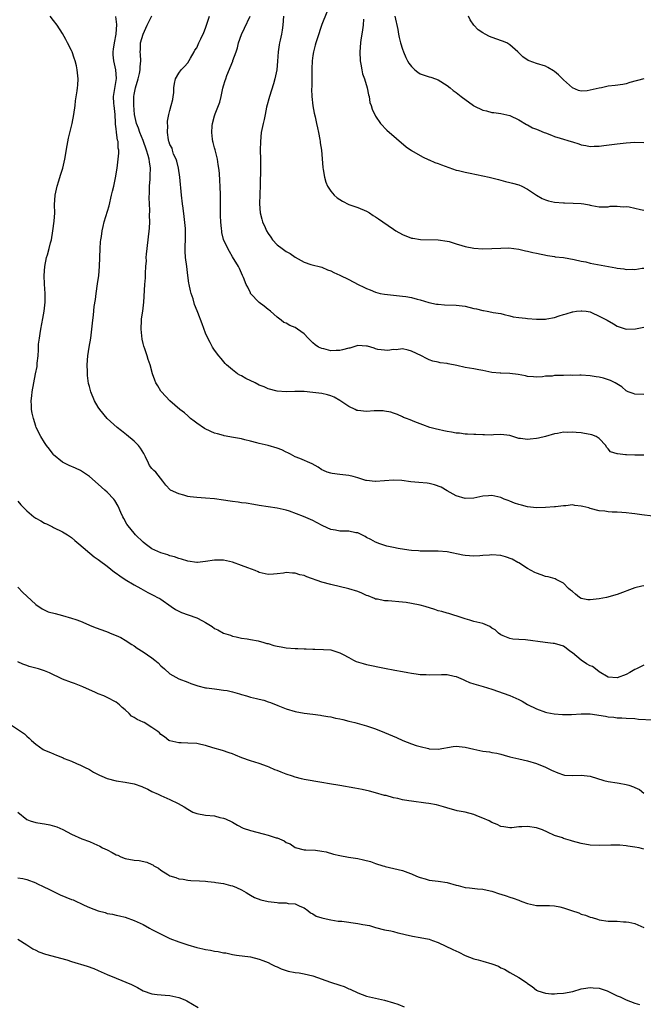
# Model space of a CAD drawing. Units: inches. Extents: x 2607000 to 2610000, y 1488000 to 1491000.
# Drawn here: x 2607119 to 2607259, y 1489780 to 1490000 of the extents above; entities that cross this region are included whole.
import ezdxf

# ---------------------------------------------------------------- set-up
doc = ezdxf.new("R2010")
doc.units = ezdxf.units.IN
doc.header["$MEASUREMENT"] = 0
doc.layers.add('LD26071488_10ft', color=2, linetype='Continuous')

msp = doc.modelspace()

# ---------------------------------------------------------------- linework, layer by layer
at = {"layer": 'LD26071488_10ft'}
for points, elevation in [([(2607259, 1489855.85), (2607257.31, 1489855), (2607257, 1489854.87), (2607255.83, 1489854.17), (2607255, 1489853.78), (2607253, 1489853), (2607251, 1489853.14), (2607249, 1489854.36), (2607248.18, 1489855), (2607247.51, 1489855.51), (2607247, 1489855.71), (2607246.16, 1489856.16), (2607244.94, 1489856.94), (2607243, 1489858.6), (2607242.44, 1489859), (2607241.64, 1489859.64), (2607241, 1489860.08), (2607240.31, 1489860.31), (2607239, 1489860.67), (2607238.71, 1489860.71), (2607236.89, 1489860.89), (2607232.51, 1489861.49), (2607231, 1489861.55), (2607229.66, 1489861.66), (2607229, 1489861.81), (2607227.56, 1489862.44), (2607227, 1489862.65), (2607226.51, 1489863), (2607225.71, 1489863.71), (2607225, 1489864.15), (2607224.52, 1489864.52), (2607223, 1489865.13), (2607221, 1489865.64), (2607220.1, 1489865.9), (2607219, 1489866.18), (2607217.21, 1489866.79), (2607216.52, 1489867), (2607215.38, 1489867.38), (2607215, 1489867.46), (2607213.84, 1489867.84), (2607213, 1489868.03), (2607212.28, 1489868.28), (2607210.07, 1489869), (2607209, 1489869.28), (2607207, 1489869.67), (2607205.86, 1489869.86), (2607205, 1489869.95), (2607201.78, 1489870.22), (2607201, 1489870.24), (2607199.43, 1489870.57), (2607199, 1489870.63), (2607198.73, 1489870.73), (2607197.34, 1489871.34), (2607197, 1489871.46), (2607195.95, 1489871.95), (2607195, 1489872.3), (2607193, 1489872.9), (2607189, 1489873.9), (2607187, 1489874.44), (2607183.6, 1489875.6), (2607183, 1489875.87), (2607182.06, 1489876.06), (2607181, 1489876.44), (2607180.42, 1489876.42), (2607179, 1489876.55), (2607178.43, 1489876.43), (2607177, 1489876.25), (2607176.17, 1489876.17), (2607175, 1489876.1), (2607174.3, 1489876.3), (2607173, 1489876.58), (2607172.73, 1489876.73), (2607172.05, 1489877), (2607170.41, 1489877.59), (2607169, 1489878.15), (2607167, 1489878.85), (2607165, 1489879.31), (2607163, 1489879.36), (2607161, 1489879.01), (2607159.16, 1489878.84), (2607159, 1489878.84), (2607157, 1489879.11), (2607155.57, 1489879.57), (2607155, 1489879.69), (2607154.06, 1489880.06), (2607153, 1489880.31), (2607152.51, 1489880.51), (2607151, 1489880.94), (2607149, 1489881.89), (2607147.44, 1489883), (2607147, 1489883.35), (2607145.32, 1489885), (2607145, 1489885.36), (2607143.64, 1489887), (2607143.39, 1489887.39), (2607142.68, 1489888.68), (2607142.48, 1489889), (2607142, 1489890), (2607141.41, 1489891.41), (2607140.7, 1489892.7), (2607140.44, 1489893), (2607139, 1489894.54), (2607138.49, 1489895), (2607137.68, 1489895.68), (2607137, 1489896.3), (2607135, 1489898.01), (2607133.24, 1489899.24), (2607133, 1489899.37), (2607131.9, 1489899.9), (2607130.49, 1489900.49), (2607129.43, 1489901), (2607129, 1489901.22), (2607127, 1489902.91), (2607126.91, 1489903), (2607126.12, 1489904.12), (2607125.39, 1489905), (2607125, 1489905.64), (2607124.12, 1489907), (2607123.12, 1489909), (2607123, 1489909.28), (2607122.47, 1489911), (2607122.19, 1489912.19), (2607122.06, 1489913), (2607122.07, 1489913.93), (2607122.01, 1489915), (2607122.11, 1489916.11), (2607122.21, 1489917), (2607122.57, 1489919), (2607122.99, 1489921.01), (2607123.32, 1489922.68), (2607123.35, 1489923), (2607123.36, 1489923.36), (2607123.52, 1489925), (2607123.61, 1489926.39), (2607123.61, 1489927), (2607123.66, 1489927.66), (2607123.82, 1489929), (2607124.01, 1489929.99), (2607124.15, 1489931), (2607124.6, 1489933.4), (2607124.86, 1489935), (2607125.08, 1489937), (2607125.09, 1489939), (2607124.97, 1489941.04), (2607124.88, 1489943), (2607125.02, 1489945), (2607125.45, 1489947), (2607125.61, 1489947.61), (2607126.02, 1489949), (2607126.32, 1489950.32), (2607126.5, 1489951), (2607126.86, 1489953), (2607127.16, 1489955.16), (2607127.27, 1489957), (2607127.23, 1489958.77), (2607127.33, 1489961), (2607127.67, 1489962.33), (2607127.79, 1489963), (2607128.14, 1489964.14), (2607128.56, 1489965.44), (2607129.03, 1489966.97), (2607129.53, 1489969), (2607130.06, 1489972.06), (2607130.3, 1489973.7), (2607131.14, 1489977), (2607131.52, 1489979), (2607131.8, 1489981), (2607131.93, 1489982.07), (2607132.3, 1489984.3), (2607132.38, 1489985), (2607132.41, 1489985.59), (2607132.52, 1489987), (2607132.34, 1489988.34), (2607132.3, 1489989), (2607132.1, 1489989.9), (2607131.81, 1489991), (2607131.63, 1489991.63), (2607131.13, 1489993), (2607131, 1489993.33), (2607130.12, 1489995), (2607129.75, 1489995.75), (2607129, 1489997.11), (2607127.8, 1489999), (2607127, 1490000.06), (2607126.22, 1490001)], 8720), ([(2607259, 1489873.56), (2607258.51, 1489873.49), (2607257, 1489873.14), (2607253, 1489871.65), (2607250.62, 1489871), (2607249, 1489870.69), (2607247, 1489870.45), (2607246.48, 1489870.48), (2607245, 1489870.77), (2607244.63, 1489871), (2607243.73, 1489871.73), (2607243, 1489872.29), (2607242.62, 1489872.62), (2607242.13, 1489873), (2607241, 1489874.17), (2607239.35, 1489875), (2607239.15, 1489875.15), (2607237.6, 1489875.6), (2607237, 1489875.69), (2607236.02, 1489876.02), (2607235, 1489876.39), (2607234.6, 1489876.6), (2607233, 1489877.47), (2607231, 1489878.71), (2607230.83, 1489878.83), (2607229.52, 1489879.52), (2607228.07, 1489880.07), (2607227, 1489880.34), (2607225, 1489880.54), (2607224.48, 1489880.48), (2607223, 1489880.4), (2607222.31, 1489880.31), (2607221, 1489880.21), (2607219, 1489880.34), (2607218.48, 1489880.48), (2607215, 1489881.19), (2607213, 1489881.37), (2607211, 1489881.34), (2607210.63, 1489881.37), (2607209, 1489881.31), (2607208.61, 1489881.39), (2607207, 1489881.47), (2607206.42, 1489881.58), (2607204.08, 1489881.92), (2607203, 1489882.17), (2607201.52, 1489882.48), (2607199.93, 1489883), (2607199, 1489883.36), (2607197.96, 1489883.96), (2607197, 1489884.43), (2607196.65, 1489884.65), (2607195, 1489885.41), (2607194.55, 1489885.45), (2607193, 1489885.79), (2607192.22, 1489885.78), (2607191, 1489885.85), (2607190.01, 1489886.01), (2607189, 1489886.21), (2607187.23, 1489887), (2607185.79, 1489887.79), (2607185, 1489888.2), (2607184.42, 1489888.42), (2607182.9, 1489889.1), (2607179.72, 1489890.28), (2607179, 1489890.51), (2607177, 1489890.98), (2607175, 1489891.25), (2607173, 1489891.55), (2607171.77, 1489891.77), (2607170.05, 1489892.05), (2607169, 1489892.18), (2607168.29, 1489892.29), (2607167, 1489892.42), (2607166.51, 1489892.51), (2607165, 1489892.72), (2607163, 1489893.03), (2607161, 1489893.2), (2607159, 1489893.32), (2607157.51, 1489893.51), (2607157, 1489893.6), (2607156.13, 1489893.87), (2607155, 1489894.18), (2607153.14, 1489895), (2607153.06, 1489895.06), (2607152.07, 1489896.07), (2607151.43, 1489897), (2607149.84, 1489899), (2607149.38, 1489899.38), (2607149, 1489899.83), (2607148.48, 1489900.48), (2607148.22, 1489901), (2607147.53, 1489902.47), (2607147.17, 1489903.17), (2607146.41, 1489904.41), (2607145.95, 1489905), (2607145, 1489905.96), (2607143.33, 1489907.33), (2607142.22, 1489908.22), (2607141.19, 1489909), (2607138.97, 1489911), (2607137.32, 1489913), (2607137, 1489913.54), (2607136.18, 1489915), (2607135.35, 1489917), (2607135, 1489918.2), (2607134.84, 1489918.84), (2607134.61, 1489920.61), (2607134.57, 1489921), (2607134.55, 1489921.45), (2607134.53, 1489923), (2607134.67, 1489925), (2607134.98, 1489926.98), (2607135.32, 1489929), (2607135.56, 1489931), (2607135.74, 1489933), (2607135.89, 1489934.11), (2607136.08, 1489936.08), (2607136.37, 1489937.63), (2607136.53, 1489939), (2607136.84, 1489941.16), (2607137.08, 1489943), (2607137.25, 1489945), (2607137.42, 1489949), (2607137.51, 1489950.49), (2607137.58, 1489951), (2607137.71, 1489951.71), (2607137.88, 1489953), (2607138.08, 1489953.92), (2607138.34, 1489955), (2607139.39, 1489958.61), (2607139.98, 1489961), (2607140.15, 1489961.85), (2607140.46, 1489963), (2607140.86, 1489964.86), (2607141.19, 1489967), (2607141.61, 1489970.39), (2607141.59, 1489971), (2607141.44, 1489971.44), (2607141.42, 1489973), (2607141.28, 1489973.28), (2607141.08, 1489975), (2607141.06, 1489975.06), (2607141, 1489975.81), (2607140.86, 1489976.86), (2607140.86, 1489977.14), (2607140.74, 1489979), (2607140.51, 1489981), (2607140.5, 1489981.5), (2607140.41, 1489983), (2607140.74, 1489985.26), (2607141, 1489986.64), (2607141.06, 1489987.06), (2607140.92, 1489989), (2607140.44, 1489991), (2607140.34, 1489992.34), (2607140.32, 1489993), (2607140.38, 1489993.61), (2607140.61, 1489995), (2607141, 1489997), (2607141.12, 1489999.12), (2607140.89, 1490000.89)], 8730), ([(2607261, 1489889.17), (2607258.56, 1489889.44), (2607257, 1489889.66), (2607256.27, 1489889.73), (2607255, 1489889.92), (2607254.04, 1489889.96), (2607253, 1489890.09), (2607251.92, 1489890.08), (2607251, 1489890.16), (2607250.27, 1489890.27), (2607249, 1489890.37), (2607247, 1489890.9), (2607246.68, 1489891), (2607245.34, 1489891.34), (2607245, 1489891.44), (2607243.56, 1489891.56), (2607243, 1489891.67), (2607241.51, 1489891.51), (2607241, 1489891.5), (2607239.25, 1489891.25), (2607239, 1489891.23), (2607237, 1489891.08), (2607235, 1489891.06), (2607233, 1489891.27), (2607231.62, 1489891.62), (2607231, 1489891.8), (2607230.1, 1489892.1), (2607229, 1489892.55), (2607228.66, 1489892.66), (2607227.77, 1489893), (2607227, 1489893.32), (2607225, 1489893.78), (2607224.26, 1489893.74), (2607223, 1489893.64), (2607221, 1489893.19), (2607219, 1489893.09), (2607217, 1489893.7), (2607215, 1489894.83), (2607213.66, 1489895.66), (2607212.21, 1489896.21), (2607211, 1489896.47), (2607210.54, 1489896.54), (2607208.68, 1489896.68), (2607206.85, 1489896.85), (2607204.88, 1489897.12), (2607203, 1489897.25), (2607201, 1489897.1), (2607199, 1489896.9), (2607198.92, 1489896.92), (2607197, 1489897.12), (2607196.85, 1489897.15), (2607195, 1489897.77), (2607193.99, 1489898.01), (2607193, 1489898.3), (2607191, 1489898.52), (2607189.26, 1489898.74), (2607189, 1489898.75), (2607188.21, 1489899), (2607187.37, 1489899.37), (2607187, 1489899.56), (2607186.13, 1489900.13), (2607184.85, 1489900.85), (2607182.06, 1489902.06), (2607181, 1489902.46), (2607179.95, 1489903), (2607179.35, 1489903.35), (2607179, 1489903.52), (2607178.02, 1489904.02), (2607177, 1489904.4), (2607175, 1489904.95), (2607173, 1489905.4), (2607172.43, 1489905.57), (2607171, 1489905.92), (2607169.74, 1489906.26), (2607169, 1489906.45), (2607167.24, 1489906.76), (2607165.17, 1489907.17), (2607165, 1489907.18), (2607163.62, 1489907.62), (2607163, 1489907.76), (2607162.14, 1489908.14), (2607160.78, 1489908.78), (2607159, 1489910), (2607158.4, 1489910.4), (2607157.63, 1489911), (2607157, 1489911.61), (2607156.25, 1489912.25), (2607155.25, 1489913), (2607153, 1489914.93), (2607151.11, 1489917), (2607151, 1489917.15), (2607150.29, 1489918.29), (2607149.86, 1489919), (2607149.61, 1489919.61), (2607149.1, 1489921), (2607148.59, 1489923), (2607148.18, 1489924.18), (2607147.95, 1489925), (2607147.37, 1489926.63), (2607147.16, 1489927.16), (2607147, 1489927.78), (2607146.77, 1489928.77), (2607146.56, 1489931), (2607146.66, 1489933), (2607146.69, 1489933.31), (2607146.94, 1489935), (2607147.21, 1489937), (2607147.42, 1489941), (2607147.55, 1489942.45), (2607147.56, 1489943), (2607147.54, 1489943.54), (2607147.63, 1489945), (2607147.74, 1489946.26), (2607147.73, 1489947), (2607147.78, 1489947.78), (2607148.18, 1489951), (2607148.44, 1489953.56), (2607148.49, 1489955), (2607148.44, 1489956.44), (2607148.5, 1489957.5), (2607148.41, 1489959), (2607148.37, 1489960.37), (2607148.45, 1489961.55), (2607148.48, 1489963), (2607148.57, 1489964.57), (2607148.63, 1489965.37), (2607148.65, 1489967), (2607148.42, 1489968.42), (2607148.37, 1489969), (2607148.13, 1489969.87), (2607147.77, 1489971), (2607147, 1489973.22), (2607146.31, 1489975), (2607145.96, 1489975.97), (2607145.55, 1489977), (2607145.09, 1489979), (2607144.91, 1489981.09), (2607144.93, 1489983), (2607145, 1489983.51), (2607145.29, 1489985), (2607145.89, 1489987), (2607146.2, 1489988.2), (2607146.38, 1489989), (2607146.37, 1489989.63), (2607146.53, 1489991), (2607146.45, 1489992.45), (2607146.38, 1489993), (2607146.43, 1489993.57), (2607146.46, 1489995), (2607147.03, 1489997), (2607147.93, 1489999), (2607149, 1490001.08)], 8740), ([(2607259, 1489902.79), (2607257, 1489902.81), (2607255.09, 1489902.91), (2607254.89, 1489902.89), (2607253.09, 1489903.09), (2607253, 1489903.13), (2607251.56, 1489903.56), (2607251, 1489904.26), (2607250.6, 1489904.6), (2607250.45, 1489905), (2607249, 1489906.52), (2607248.32, 1489907), (2607247.36, 1489907.36), (2607247, 1489907.46), (2607245.68, 1489907.68), (2607245, 1489907.78), (2607243.85, 1489907.85), (2607243, 1489907.93), (2607241.9, 1489907.9), (2607241, 1489907.93), (2607239.69, 1489907.69), (2607239, 1489907.61), (2607237.02, 1489907.02), (2607235.4, 1489906.6), (2607235, 1489906.53), (2607233.58, 1489906.42), (2607233, 1489906.31), (2607231.43, 1489906.57), (2607231, 1489906.54), (2607229, 1489907.19), (2607227, 1489907.42), (2607225.37, 1489907.37), (2607225, 1489907.32), (2607223.38, 1489907.38), (2607223, 1489907.35), (2607221.44, 1489907.44), (2607221, 1489907.41), (2607219.54, 1489907.54), (2607219, 1489907.5), (2607217.73, 1489907.73), (2607217, 1489907.74), (2607215.98, 1489907.98), (2607215, 1489908.12), (2607214.27, 1489908.27), (2607213, 1489908.56), (2607212.63, 1489908.63), (2607211.1, 1489909), (2607209.56, 1489909.56), (2607207.75, 1489910.25), (2607206.7, 1489910.7), (2607205.89, 1489911), (2607205.27, 1489911.27), (2607205, 1489911.37), (2607203.91, 1489911.91), (2607203, 1489912.18), (2607202.41, 1489912.41), (2607201, 1489912.67), (2607200.71, 1489912.71), (2607198.71, 1489912.71), (2607197, 1489912.58), (2607195, 1489912.77), (2607194.82, 1489912.82), (2607194.4, 1489913), (2607193, 1489913.67), (2607191, 1489915.04), (2607189.75, 1489915.75), (2607189, 1489916.08), (2607188.27, 1489916.27), (2607187, 1489916.57), (2607185, 1489916.86), (2607183, 1489917.05), (2607181.06, 1489917.07), (2607180.92, 1489917.08), (2607179, 1489917.01), (2607177, 1489917.13), (2607175, 1489917.65), (2607174.11, 1489918.11), (2607173, 1489918.49), (2607172.07, 1489919), (2607169.96, 1489919.96), (2607169, 1489920.54), (2607168.68, 1489920.68), (2607168.15, 1489921), (2607167, 1489921.87), (2607165.69, 1489923), (2607165.35, 1489923.35), (2607164.46, 1489924.46), (2607163.98, 1489925), (2607163, 1489926.29), (2607162.53, 1489927), (2607161.99, 1489927.99), (2607161.49, 1489929), (2607161, 1489930.13), (2607160.2, 1489932.2), (2607159.28, 1489934.72), (2607159.1, 1489935.1), (2607158.54, 1489936.54), (2607158.21, 1489937.79), (2607157.79, 1489939), (2607157.6, 1489939.6), (2607157.31, 1489941), (2607157.26, 1489941.26), (2607157.02, 1489943), (2607156.79, 1489945), (2607156.52, 1489947), (2607156.44, 1489948.44), (2607156.4, 1489949), (2607156.43, 1489949.57), (2607156.49, 1489951), (2607156.47, 1489952.47), (2607156.5, 1489953), (2607156.47, 1489953.53), (2607156.21, 1489956.21), (2607155.96, 1489958.04), (2607155.85, 1489959), (2607155.59, 1489961), (2607155.22, 1489965), (2607154.91, 1489967), (2607154.58, 1489968.58), (2607154.41, 1489969), (2607153.84, 1489970.16), (2607153.58, 1489971), (2607153.48, 1489971.48), (2607153, 1489972.3), (2607152.85, 1489972.85), (2607152.77, 1489973), (2607152.67, 1489973.33), (2607152.45, 1489975), (2607152.53, 1489976.53), (2607152.45, 1489977), (2607152.49, 1489977.51), (2607152.76, 1489979), (2607153, 1489979.93), (2607153.32, 1489981), (2607153.64, 1489982.36), (2607153.74, 1489983), (2607153.85, 1489983.85), (2607153.92, 1489985), (2607154.04, 1489985.96), (2607154.29, 1489987), (2607155, 1489988.26), (2607155.54, 1489989), (2607156.28, 1489989.72), (2607157, 1489990.57), (2607157.62, 1489991.62), (2607158.41, 1489993), (2607158.61, 1489993.39), (2607159, 1489993.9), (2607159.34, 1489994.66), (2607159.51, 1489995), (2607159.93, 1489995.93), (2607160.63, 1489997.37), (2607161, 1489998.35), (2607161.84, 1490001)], 8750), ([(2607259, 1489916.38), (2607257, 1489916.49), (2607256.63, 1489916.63), (2607255.48, 1489917), (2607255, 1489917.22), (2607254.07, 1489918.07), (2607252.58, 1489919), (2607251.53, 1489919.53), (2607250, 1489920), (2607249, 1489920.27), (2607248.34, 1489920.34), (2607247, 1489920.58), (2607245, 1489920.67), (2607244.71, 1489920.71), (2607243, 1489920.64), (2607242.69, 1489920.69), (2607241, 1489920.63), (2607239, 1489920.6), (2607238.5, 1489920.5), (2607237, 1489920.45), (2607236.32, 1489920.32), (2607235, 1489920.25), (2607234.34, 1489920.34), (2607233, 1489920.41), (2607232.56, 1489920.56), (2607230.85, 1489920.85), (2607229, 1489921.09), (2607227, 1489921.13), (2607226.85, 1489921.15), (2607225, 1489921.3), (2607223, 1489921.77), (2607222.09, 1489921.91), (2607221, 1489922.13), (2607219, 1489922.44), (2607217.14, 1489922.86), (2607215.21, 1489923.21), (2607215, 1489923.29), (2607213.45, 1489923.45), (2607213, 1489923.59), (2607211.82, 1489923.82), (2607211, 1489924.13), (2607210.4, 1489924.4), (2607209.25, 1489925), (2607207, 1489926.06), (2607206.31, 1489926.31), (2607205, 1489926.59), (2607203.6, 1489926.4), (2607203, 1489926.46), (2607201.76, 1489926.24), (2607201, 1489926.29), (2607199.52, 1489926.48), (2607199, 1489926.61), (2607198.71, 1489926.71), (2607197.17, 1489927.17), (2607197, 1489927.2), (2607195, 1489927.31), (2607193.22, 1489926.78), (2607193, 1489926.75), (2607191.63, 1489926.37), (2607191, 1489926.24), (2607190.19, 1489926.19), (2607189, 1489926.18), (2607187.43, 1489926.57), (2607187, 1489926.64), (2607186.25, 1489927), (2607185.52, 1489927.52), (2607185, 1489927.97), (2607184.47, 1489928.47), (2607183.95, 1489929), (2607183, 1489929.94), (2607181.55, 1489931), (2607181, 1489931.33), (2607179.81, 1489931.81), (2607179, 1489932.34), (2607178.49, 1489932.49), (2607177.9, 1489933), (2607177, 1489933.65), (2607175.51, 1489935), (2607175.21, 1489935.21), (2607175, 1489935.42), (2607174.1, 1489936.1), (2607173, 1489936.95), (2607171.06, 1489939), (2607171, 1489939.1), (2607170.41, 1489940.41), (2607170.09, 1489941), (2607169.44, 1489942.56), (2607169.27, 1489943), (2607168.55, 1489944.55), (2607168.31, 1489945), (2607167, 1489947.16), (2607166.33, 1489948.33), (2607165.65, 1489949.65), (2607165.03, 1489951.03), (2607164.65, 1489952.65), (2607164.59, 1489953), (2607164.55, 1489953.45), (2607164.38, 1489955), (2607164.31, 1489956.31), (2607164.29, 1489957.71), (2607164.29, 1489959), (2607164.32, 1489960.32), (2607164.32, 1489961), (2607164.28, 1489963), (2607164.18, 1489964.18), (2607164.09, 1489965.91), (2607163.95, 1489967), (2607163.81, 1489967.81), (2607163.65, 1489969), (2607163.18, 1489970.82), (2607163.12, 1489971.12), (2607163, 1489971.52), (2607162.71, 1489972.71), (2607162.62, 1489973), (2607162.53, 1489973.47), (2607162.35, 1489975), (2607162.48, 1489976.48), (2607162.51, 1489977), (2607163, 1489978.71), (2607163.16, 1489979.16), (2607163.91, 1489981), (2607164.2, 1489981.8), (2607164.49, 1489983), (2607164.87, 1489984.87), (2607165, 1489985.42), (2607165.38, 1489986.62), (2607165.48, 1489987), (2607165.76, 1489987.76), (2607167.05, 1489990.95), (2607167.09, 1489991.09), (2607167.79, 1489993), (2607168.09, 1489993.91), (2607168.37, 1489995), (2607169, 1489996.9), (2607169.7, 1489998.3), (2607170.99, 1490001)], 8760), ([(2607178.44, 1490001), (2607178.26, 1489999), (2607178.11, 1489997.89), (2607177.97, 1489997), (2607177.63, 1489995.63), (2607177.5, 1489995), (2607177.45, 1489994.55), (2607177.21, 1489993), (2607177.1, 1489990.9), (2607176.9, 1489989), (2607176.49, 1489987), (2607176.17, 1489985.83), (2607175.26, 1489983), (2607174.64, 1489980.64), (2607174.31, 1489979), (2607174.1, 1489977.9), (2607173.85, 1489977), (2607173.45, 1489975), (2607173.23, 1489973), (2607173.19, 1489971), (2607173.24, 1489969), (2607173.25, 1489967), (2607173.19, 1489963.19), (2607173.06, 1489959), (2607173.18, 1489957), (2607173.58, 1489955.58), (2607173.72, 1489955), (2607174.29, 1489953.71), (2607174.63, 1489953), (2607175, 1489952.36), (2607175.57, 1489951.57), (2607175.95, 1489951), (2607177, 1489949.89), (2607178.12, 1489949), (2607179, 1489948.37), (2607179.88, 1489947.88), (2607181, 1489947.06), (2607183, 1489945.98), (2607184.52, 1489945.48), (2607187, 1489944.84), (2607188.28, 1489944.28), (2607189, 1489944.02), (2607189.66, 1489943.66), (2607191, 1489943.08), (2607193, 1489942.13), (2607195.1, 1489941), (2607196.36, 1489940.36), (2607197, 1489940.06), (2607197.78, 1489939.78), (2607199, 1489939.26), (2607200.04, 1489939), (2607201, 1489938.79), (2607205, 1489938.41), (2607205.73, 1489938.27), (2607207, 1489938.07), (2607208.31, 1489937.69), (2607209, 1489937.52), (2607210.94, 1489936.95), (2607212.61, 1489936.61), (2607213, 1489936.58), (2607214.44, 1489936.44), (2607217, 1489936.34), (2607219, 1489936.11), (2607221, 1489935.63), (2607221.53, 1489935.53), (2607223, 1489935.14), (2607223.14, 1489935.14), (2607223.97, 1489935), (2607225, 1489934.8), (2607225.27, 1489934.73), (2607227, 1489934.47), (2607227.74, 1489934.26), (2607229, 1489933.98), (2607229.77, 1489933.77), (2607231, 1489933.58), (2607232.52, 1489933.48), (2607233, 1489933.39), (2607235, 1489933.24), (2607236.78, 1489933.22), (2607237, 1489933.24), (2607237.33, 1489933.33), (2607239, 1489933.62), (2607240.06, 1489933.94), (2607241, 1489934.24), (2607241.61, 1489934.39), (2607243, 1489934.86), (2607243.14, 1489934.86), (2607243.9, 1489935), (2607245, 1489935.13), (2607245.13, 1489935.13), (2607246.11, 1489935), (2607247, 1489934.84), (2607247.3, 1489934.7), (2607249, 1489933.93), (2607250.77, 1489933), (2607252.17, 1489932.17), (2607253, 1489931.69), (2607253.48, 1489931.48), (2607255, 1489931), (2607257.1, 1489931.1), (2607259, 1489931.47)], 8770), ([(2607188.11, 1490001.89), (2607187, 1489999.16), (2607185.91, 1489995.91), (2607185.63, 1489995), (2607185.52, 1489994.48), (2607185.13, 1489993), (2607185, 1489992.22), (2607184.84, 1489991), (2607184.76, 1489989.24), (2607184.71, 1489985.29), (2607184.68, 1489984.68), (2607184.71, 1489983), (2607184.95, 1489980.95), (2607185.29, 1489979.28), (2607185.48, 1489978.52), (2607185.81, 1489977), (2607186, 1489976), (2607186.25, 1489975), (2607186.57, 1489973.43), (2607186.63, 1489973), (2607186.64, 1489972.64), (2607186.88, 1489971), (2607187.18, 1489967.18), (2607187.28, 1489966.72), (2607187.58, 1489965), (2607187.89, 1489963.89), (2607188.26, 1489963), (2607189, 1489961.87), (2607189.71, 1489961), (2607190.4, 1489960.4), (2607191, 1489959.96), (2607191.6, 1489959.6), (2607193, 1489958.9), (2607195, 1489958.23), (2607197, 1489957.4), (2607197.67, 1489957), (2607198.45, 1489956.45), (2607199, 1489956.13), (2607199.64, 1489955.64), (2607200.62, 1489955), (2607203, 1489953.35), (2607203.55, 1489953), (2607205, 1489952.15), (2607207, 1489951.38), (2607207.31, 1489951.31), (2607209.07, 1489951.07), (2607213, 1489950.97), (2607215, 1489950.68), (2607215.42, 1489950.58), (2607217, 1489950.08), (2607218.3, 1489949.7), (2607219, 1489949.46), (2607221, 1489949.09), (2607223, 1489948.99), (2607224.97, 1489949.03), (2607227, 1489949.13), (2607228.83, 1489949.16), (2607231, 1489948.91), (2607232.52, 1489948.52), (2607233, 1489948.47), (2607234.16, 1489948.16), (2607235, 1489948.01), (2607237.47, 1489947.47), (2607239, 1489947.22), (2607239.18, 1489947.18), (2607241.01, 1489946.99), (2607243.41, 1489946.59), (2607245, 1489946.19), (2607245.98, 1489946.02), (2607247, 1489945.75), (2607252.72, 1489944.72), (2607253, 1489944.63), (2607254.48, 1489944.48), (2607255, 1489944.36), (2607256.38, 1489944.38), (2607257, 1489944.34), (2607258.61, 1489944.61), (2607259, 1489944.66)], 8780), ([(2607203.33, 1490001), (2607203.96, 1489998.04), (2607204.15, 1489997), (2607204.26, 1489996.26), (2607204.57, 1489995), (2607205, 1489993.61), (2607205.22, 1489993), (2607205.74, 1489991.74), (2607206.16, 1489991), (2607206.45, 1489990.45), (2607207, 1489989.75), (2607207.77, 1489989), (2607208.45, 1489988.45), (2607209, 1489988.13), (2607211, 1489987.45), (2607211.35, 1489987.35), (2607212.4, 1489987), (2607213, 1489986.78), (2607215, 1489985.51), (2607215.65, 1489985), (2607216.38, 1489984.38), (2607217, 1489983.93), (2607218.16, 1489983), (2607220.89, 1489981), (2607221, 1489980.93), (2607223, 1489980), (2607223.81, 1489979.81), (2607225, 1489979.46), (2607225.43, 1489979.43), (2607227, 1489979.21), (2607229, 1489978.77), (2607231, 1489977.83), (2607232.78, 1489976.78), (2607233, 1489976.67), (2607234.06, 1489976.05), (2607235, 1489975.7), (2607235.47, 1489975.47), (2607236.73, 1489975), (2607237, 1489974.88), (2607238.36, 1489974.36), (2607239, 1489974.12), (2607240.29, 1489973.71), (2607242.7, 1489973), (2607243, 1489972.88), (2607244.44, 1489972.44), (2607245, 1489972.2), (2607246.05, 1489972.05), (2607247, 1489971.86), (2607247.89, 1489971.89), (2607249, 1489971.95), (2607250.06, 1489972.06), (2607253, 1489972.47), (2607255, 1489972.7), (2607257, 1489972.79), (2607259, 1489972.71)], 8800), ([(2607259, 1489986.97), (2607255.86, 1489986.14), (2607255, 1489985.86), (2607254.27, 1489985.73), (2607252.54, 1489985.46), (2607251, 1489985.34), (2607249.51, 1489985), (2607249, 1489984.91), (2607247, 1489984.41), (2607246.3, 1489984.3), (2607245, 1489984.24), (2607244.37, 1489984.37), (2607243, 1489985), (2607241, 1489986.74), (2607239.87, 1489987.87), (2607239, 1489988.63), (2607238.78, 1489988.78), (2607237.54, 1489989.54), (2607237, 1489989.81), (2607235, 1489990.41), (2607233.32, 1489991), (2607233.09, 1489991.09), (2607231.9, 1489991.9), (2607230.82, 1489993), (2607229, 1489994.55), (2607228.32, 1489995), (2607227.4, 1489995.4), (2607225.92, 1489995.92), (2607224.47, 1489996.47), (2607223.54, 1489997), (2607223, 1489997.28), (2607221.94, 1489997.94), (2607220.95, 1489999), (2607220.15, 1490000.15), (2607219.78, 1490001)], 8810), ([(2607196.33, 1490000.33), (2607196.23, 1489999), (2607196.09, 1489997.91), (2607195.91, 1489997), (2607195.69, 1489995.69), (2607195.6, 1489995), (2607195.48, 1489993), (2607195.59, 1489991), (2607195.73, 1489990.27), (2607195.93, 1489989), (2607196.11, 1489988.11), (2607196.52, 1489987), (2607197.15, 1489985), (2607197.39, 1489983.39), (2607197.59, 1489983), (2607197.7, 1489981.7), (2607198.05, 1489981), (2607198.21, 1489980.21), (2607199, 1489978.63), (2607200.12, 1489977), (2607201.49, 1489975.49), (2607205.81, 1489971.81), (2607207, 1489970.97), (2607209.5, 1489969.5), (2607210.89, 1489968.89), (2607211, 1489968.86), (2607212.28, 1489968.28), (2607213, 1489968.06), (2607213.75, 1489967.75), (2607217, 1489966.58), (2607217.55, 1489966.45), (2607219, 1489966.07), (2607220.13, 1489965.87), (2607221.57, 1489965.57), (2607223, 1489965.32), (2607224.41, 1489965), (2607225, 1489964.85), (2607226.45, 1489964.45), (2607228.04, 1489964.04), (2607229, 1489963.83), (2607229.64, 1489963.64), (2607231, 1489963.3), (2607231.69, 1489963), (2607233, 1489962.33), (2607234.98, 1489960.98), (2607236.23, 1489960.23), (2607237, 1489959.92), (2607237.7, 1489959.7), (2607239, 1489959.37), (2607241, 1489959.23), (2607241.24, 1489959.24), (2607243.21, 1489959.21), (2607245, 1489959.08), (2607245.59, 1489959), (2607246.78, 1489958.78), (2607247, 1489958.71), (2607247.37, 1489958.63), (2607249, 1489958.36), (2607249.61, 1489958.39), (2607251, 1489958.39), (2607251.49, 1489958.51), (2607253, 1489958.53), (2607254.36, 1489958.36), (2607255, 1489958.41), (2607255.68, 1489958.32), (2607257, 1489958.07), (2607258.25, 1489957.75), (2607259, 1489957.58)], 8790), ([(2607119, 1489892.55), (2607119.69, 1489891.69), (2607120.34, 1489891), (2607121, 1489890.33), (2607122.61, 1489889), (2607123, 1489888.7), (2607124.13, 1489888.13), (2607125, 1489887.6), (2607125.42, 1489887.42), (2607126.79, 1489886.79), (2607127, 1489886.66), (2607129, 1489885.69), (2607130.14, 1489885), (2607131, 1489884.39), (2607131.73, 1489883.73), (2607132.63, 1489883), (2607136.06, 1489880.06), (2607137, 1489879.45), (2607137.24, 1489879.24), (2607139, 1489877.96), (2607140.65, 1489876.65), (2607141, 1489876.44), (2607141.81, 1489875.81), (2607143.03, 1489875.03), (2607145, 1489873.83), (2607146.49, 1489873), (2607147, 1489872.68), (2607148.09, 1489872.09), (2607149.4, 1489871.4), (2607150.25, 1489871), (2607150.73, 1489870.73), (2607151, 1489870.57), (2607153.3, 1489869), (2607154.29, 1489868.29), (2607155, 1489867.91), (2607155.61, 1489867.61), (2607157.07, 1489867.07), (2607159, 1489866.41), (2607160.27, 1489865.73), (2607161, 1489865.4), (2607162.49, 1489864.49), (2607163, 1489864.07), (2607163.71, 1489863.71), (2607165, 1489863), (2607166.53, 1489862.53), (2607167, 1489862.36), (2607167.8, 1489862.2), (2607169, 1489861.91), (2607170.26, 1489861.74), (2607171, 1489861.57), (2607172.72, 1489861.28), (2607173, 1489861.22), (2607173.78, 1489861), (2607174.69, 1489860.69), (2607175, 1489860.66), (2607176.23, 1489860.23), (2607177, 1489860.11), (2607177.91, 1489859.91), (2607179, 1489859.75), (2607181, 1489859.57), (2607181.58, 1489859.58), (2607183, 1489859.47), (2607183.49, 1489859.49), (2607185, 1489859.39), (2607185.41, 1489859.41), (2607187.38, 1489859.38), (2607189, 1489859.3), (2607189.86, 1489859), (2607191, 1489858.63), (2607191.76, 1489858.24), (2607193, 1489857.53), (2607194.03, 1489857), (2607194.69, 1489856.69), (2607196.21, 1489856.21), (2607197, 1489856.02), (2607201, 1489855.15), (2607203.28, 1489854.72), (2607205, 1489854.46), (2607206.24, 1489854.24), (2607207, 1489854.09), (2607208.06, 1489853.94), (2607209, 1489853.77), (2607210.28, 1489853.72), (2607211, 1489853.67), (2607213.77, 1489853.77), (2607215, 1489853.75), (2607216.59, 1489853.41), (2607217, 1489853.34), (2607218.61, 1489852.61), (2607219, 1489852.45), (2607220, 1489852), (2607221, 1489851.64), (2607221.5, 1489851.5), (2607223.08, 1489851.08), (2607225, 1489850.51), (2607229.04, 1489849.04), (2607231, 1489848.18), (2607231.79, 1489847.79), (2607233, 1489847.05), (2607235, 1489846.05), (2607237, 1489845.37), (2607237.29, 1489845.29), (2607238.97, 1489844.97), (2607240.8, 1489844.8), (2607242.82, 1489844.82), (2607245, 1489844.99), (2607247, 1489844.98), (2607250.43, 1489844.43), (2607251, 1489844.29), (2607252.24, 1489844.24), (2607253, 1489844.09), (2607254.1, 1489844.1), (2607255, 1489843.99), (2607257, 1489843.88), (2607257.79, 1489843.79), (2607261, 1489843.59)], 8710), ([(2607119, 1489873.32), (2607120.09, 1489872.09), (2607121, 1489871.29), (2607123, 1489869.45), (2607124.43, 1489868.43), (2607125.8, 1489867.8), (2607127.37, 1489867.37), (2607129, 1489866.97), (2607131, 1489866.39), (2607131.95, 1489866.05), (2607133, 1489865.65), (2607134.86, 1489864.86), (2607135, 1489864.82), (2607136.28, 1489864.28), (2607137.76, 1489863.76), (2607139.2, 1489863.2), (2607139.67, 1489863), (2607141, 1489862.46), (2607142, 1489862), (2607143, 1489861.43), (2607144.47, 1489860.47), (2607145, 1489860.15), (2607145.68, 1489859.68), (2607147, 1489858.85), (2607149, 1489857.49), (2607149.67, 1489857), (2607150.36, 1489856.36), (2607151, 1489855.71), (2607151.82, 1489855), (2607153, 1489853.89), (2607155, 1489852.8), (2607157, 1489852.01), (2607157.71, 1489851.71), (2607159, 1489851.3), (2607159.22, 1489851.22), (2607161, 1489850.81), (2607161.21, 1489850.79), (2607163, 1489850.52), (2607163.51, 1489850.49), (2607165, 1489850.29), (2607165.84, 1489850.16), (2607167, 1489849.88), (2607168.54, 1489849.46), (2607169, 1489849.31), (2607170.13, 1489849), (2607171, 1489848.71), (2607172.38, 1489848.38), (2607173, 1489848.21), (2607174, 1489848), (2607175, 1489847.67), (2607175.53, 1489847.53), (2607177.16, 1489846.84), (2607179, 1489846.1), (2607181, 1489845.48), (2607183, 1489845.12), (2607185, 1489844.88), (2607186.65, 1489844.65), (2607187, 1489844.62), (2607188.34, 1489844.34), (2607189, 1489844.28), (2607190.01, 1489844.01), (2607191, 1489843.84), (2607191.66, 1489843.66), (2607193, 1489843.35), (2607194.35, 1489843), (2607197, 1489842.24), (2607199, 1489841.58), (2607201, 1489840.81), (2607203.67, 1489839.67), (2607205.11, 1489839), (2607207, 1489838.27), (2607208.11, 1489837.89), (2607209, 1489837.63), (2607210.83, 1489837.17), (2607211, 1489837.15), (2607212.97, 1489837.03), (2607216.36, 1489837.64), (2607217, 1489837.71), (2607218.39, 1489837.61), (2607219, 1489837.5), (2607221, 1489837.05), (2607223, 1489836.64), (2607224.46, 1489836.46), (2607225, 1489836.33), (2607226.15, 1489836.15), (2607227, 1489835.91), (2607227.73, 1489835.73), (2607229, 1489835.36), (2607231, 1489834.88), (2607233, 1489834.46), (2607235, 1489833.88), (2607236.99, 1489833.01), (2607238.34, 1489832.34), (2607239.73, 1489831.73), (2607241, 1489831.3), (2607241.26, 1489831.26), (2607243, 1489831.14), (2607245, 1489831.24), (2607247, 1489831.02), (2607250.04, 1489830.04), (2607251, 1489829.83), (2607253, 1489829.51), (2607253.45, 1489829.45), (2607255, 1489829.18), (2607255.63, 1489829), (2607256.66, 1489828.66), (2607257, 1489828.51), (2607258, 1489828), (2607259, 1489827.23)], 8700), ([(2607259, 1489814.67), (2607257.92, 1489815), (2607257, 1489815.17), (2607255.4, 1489815.4), (2607255, 1489815.47), (2607253.59, 1489815.59), (2607253, 1489815.62), (2607251.62, 1489815.62), (2607249, 1489815.5), (2607247, 1489815.58), (2607245, 1489815.96), (2607243, 1489816.51), (2607242.6, 1489816.6), (2607241, 1489817.11), (2607240.8, 1489817.2), (2607239, 1489817.78), (2607237.48, 1489818.52), (2607236.33, 1489819), (2607235, 1489819.5), (2607233, 1489819.78), (2607231.68, 1489819.68), (2607231, 1489819.66), (2607229.5, 1489819.5), (2607229, 1489819.47), (2607227.71, 1489819.71), (2607227, 1489819.78), (2607226.22, 1489820.22), (2607225, 1489820.67), (2607224.41, 1489821), (2607223, 1489821.66), (2607222.03, 1489822.03), (2607221, 1489822.46), (2607219.02, 1489823), (2607217.27, 1489823.27), (2607217, 1489823.36), (2607215.68, 1489823.68), (2607214.16, 1489824.16), (2607212.59, 1489824.59), (2607210.9, 1489824.9), (2607210.21, 1489825), (2607207, 1489825.41), (2607206.47, 1489825.53), (2607205, 1489825.72), (2607203.98, 1489826.02), (2607203, 1489826.17), (2607201.34, 1489826.66), (2607201, 1489826.73), (2607199, 1489827.31), (2607197.67, 1489827.67), (2607196.03, 1489828.03), (2607194.35, 1489828.35), (2607191, 1489828.9), (2607188.71, 1489829.29), (2607187, 1489829.61), (2607183, 1489830.25), (2607182.4, 1489830.4), (2607181, 1489830.78), (2607180.42, 1489831), (2607179, 1489831.49), (2607177.89, 1489831.89), (2607177, 1489832.27), (2607176.45, 1489832.45), (2607175.24, 1489833), (2607174.83, 1489833.17), (2607173, 1489833.83), (2607171, 1489834.44), (2607169.11, 1489835.11), (2607167.69, 1489835.69), (2607167, 1489835.99), (2607166.26, 1489836.26), (2607164.76, 1489836.76), (2607162.62, 1489837.38), (2607161, 1489837.88), (2607159.92, 1489838.08), (2607159, 1489838.29), (2607157, 1489838.42), (2607155.52, 1489838.48), (2607155, 1489838.49), (2607153, 1489838.89), (2607152.79, 1489839), (2607151.78, 1489839.78), (2607151, 1489840.35), (2607150.68, 1489840.68), (2607150.32, 1489841), (2607149, 1489841.94), (2607147.22, 1489843), (2607147, 1489843.11), (2607145.68, 1489843.68), (2607145, 1489844.17), (2607144.44, 1489844.44), (2607143.92, 1489845), (2607143, 1489845.86), (2607142.37, 1489846.37), (2607141.73, 1489847), (2607141, 1489847.58), (2607139, 1489848.64), (2607138.21, 1489849), (2607137, 1489849.47), (2607136.19, 1489849.81), (2607135, 1489850.33), (2607133.54, 1489851), (2607133.16, 1489851.16), (2607131.71, 1489851.71), (2607131, 1489851.94), (2607129, 1489852.72), (2607126.11, 1489854.11), (2607125, 1489854.58), (2607123.63, 1489855), (2607121.56, 1489855.56), (2607121, 1489855.74), (2607120.09, 1489856.09), (2607119, 1489856.62)], 8690), ([(2607117.58, 1489842.42), (2607120.46, 1489840.46), (2607121, 1489839.93), (2607121.53, 1489839.53), (2607122.08, 1489839), (2607123, 1489838.17), (2607124.65, 1489837), (2607125, 1489836.8), (2607126.31, 1489836.31), (2607127.68, 1489835.68), (2607129, 1489835.18), (2607129.11, 1489835.11), (2607129.35, 1489835), (2607131, 1489834.37), (2607132.14, 1489833.86), (2607133, 1489833.45), (2607133.89, 1489833), (2607135, 1489832.49), (2607135.94, 1489831.94), (2607137, 1489831.4), (2607137.25, 1489831.25), (2607137.81, 1489831), (2607139, 1489830.53), (2607141, 1489830), (2607143, 1489829.67), (2607145, 1489829.27), (2607146.7, 1489828.7), (2607147, 1489828.58), (2607148.08, 1489828.08), (2607149, 1489827.61), (2607150.35, 1489827), (2607151, 1489826.67), (2607153, 1489825.78), (2607154.88, 1489824.88), (2607156.19, 1489824.19), (2607157, 1489823.61), (2607158.17, 1489823), (2607159, 1489822.68), (2607161, 1489822.33), (2607163, 1489822.11), (2607164.19, 1489821.81), (2607165, 1489821.65), (2607165.47, 1489821.47), (2607166.83, 1489820.83), (2607167, 1489820.74), (2607168.09, 1489820.09), (2607169.42, 1489819.42), (2607171, 1489818.85), (2607173.9, 1489818.1), (2607175, 1489817.85), (2607176.75, 1489817.25), (2607177, 1489817.19), (2607178.53, 1489816.53), (2607179, 1489816.22), (2607179.87, 1489815.87), (2607181, 1489815.1), (2607183, 1489814.57), (2607183.43, 1489814.57), (2607185.53, 1489814.47), (2607187, 1489814.26), (2607187.94, 1489814.06), (2607189.59, 1489813.59), (2607191, 1489813.28), (2607192.93, 1489812.93), (2607195, 1489812.61), (2607196.33, 1489812.33), (2607197.9, 1489811.9), (2607199, 1489811.51), (2607200.6, 1489811), (2607201, 1489810.86), (2607201.17, 1489810.83), (2607205, 1489809.91), (2607206.78, 1489809.22), (2607207, 1489809.15), (2607207.34, 1489809), (2607208.54, 1489808.54), (2607209, 1489808.32), (2607210.06, 1489808.06), (2607211, 1489807.77), (2607213, 1489807.51), (2607215, 1489807.21), (2607217, 1489806.64), (2607217.47, 1489806.53), (2607219, 1489806.11), (2607219.97, 1489806.03), (2607221.81, 1489805.81), (2607223, 1489805.72), (2607224.63, 1489805.37), (2607225, 1489805.28), (2607226.73, 1489804.73), (2607227, 1489804.66), (2607228.22, 1489804.22), (2607229, 1489803.98), (2607229.73, 1489803.73), (2607231, 1489803.27), (2607231.21, 1489803.21), (2607231.73, 1489803), (2607233, 1489802.54), (2607233.61, 1489802.39), (2607235, 1489802.11), (2607237, 1489802.07), (2607237.91, 1489802.09), (2607239, 1489802.02), (2607240.21, 1489801.79), (2607241, 1489801.6), (2607242.82, 1489801), (2607244.44, 1489800.44), (2607245, 1489800.17), (2607245.95, 1489799.95), (2607247, 1489799.46), (2607247.4, 1489799.4), (2607248.66, 1489799), (2607249, 1489798.87), (2607251, 1489798.61), (2607251.38, 1489798.62), (2607253, 1489798.58), (2607254.47, 1489798.47), (2607255, 1489798.47), (2607255.65, 1489798.35), (2607257, 1489798.04), (2607259, 1489797.2)], 8680), ([(2607119, 1489822.93), (2607121, 1489821.3), (2607121.77, 1489821), (2607123, 1489820.66), (2607124.46, 1489820.46), (2607125, 1489820.33), (2607126.15, 1489820.15), (2607127.69, 1489819.69), (2607129.08, 1489819.08), (2607131, 1489818.05), (2607133.33, 1489817), (2607135, 1489816.37), (2607135.97, 1489815.97), (2607137.34, 1489815.34), (2607137.96, 1489815), (2607139, 1489814.51), (2607140.07, 1489813.93), (2607141, 1489813.46), (2607141.33, 1489813.33), (2607142.02, 1489813), (2607143, 1489812.62), (2607145, 1489812.25), (2607146.14, 1489812.14), (2607147.82, 1489811.82), (2607149, 1489811.26), (2607149.19, 1489811.19), (2607149.39, 1489811), (2607150.44, 1489810.44), (2607151, 1489810.02), (2607152.51, 1489809), (2607153, 1489808.76), (2607154.36, 1489808.36), (2607155, 1489808.09), (2607155.98, 1489807.98), (2607157, 1489807.73), (2607157.71, 1489807.71), (2607159.6, 1489807.6), (2607161, 1489807.55), (2607161.46, 1489807.46), (2607163, 1489807.31), (2607163.25, 1489807.25), (2607165, 1489806.99), (2607166.55, 1489806.55), (2607167, 1489806.48), (2607167.89, 1489806.11), (2607169, 1489805.62), (2607170.09, 1489805), (2607170.63, 1489804.63), (2607171, 1489804.44), (2607171.91, 1489803.91), (2607173.34, 1489803.34), (2607175, 1489802.99), (2607177, 1489802.77), (2607177.29, 1489802.71), (2607179, 1489802.67), (2607179.47, 1489802.53), (2607181, 1489802.44), (2607182.05, 1489801.95), (2607183, 1489801.55), (2607183.88, 1489801), (2607184.46, 1489800.46), (2607185, 1489800.25), (2607185.73, 1489799.73), (2607187, 1489799.36), (2607187.26, 1489799.26), (2607189, 1489798.86), (2607190.61, 1489798.61), (2607191.44, 1489798.56), (2607195, 1489798.1), (2607196.18, 1489797.82), (2607197.62, 1489797.62), (2607199, 1489797.15), (2607201, 1489796.68), (2607202.39, 1489796.39), (2607203, 1489796.29), (2607204.01, 1489796.01), (2607205, 1489795.79), (2607205.6, 1489795.6), (2607207.24, 1489795.24), (2607209, 1489794.96), (2607211, 1489794.55), (2607211.74, 1489794.26), (2607213, 1489793.82), (2607216.27, 1489792.27), (2607217.64, 1489791.64), (2607219, 1489790.94), (2607221, 1489790.14), (2607221.92, 1489789.92), (2607223, 1489789.61), (2607225, 1489789.02), (2607226.49, 1489788.49), (2607227, 1489788.18), (2607227.83, 1489787.83), (2607229, 1489787.1), (2607231, 1489786.01), (2607232.49, 1489785), (2607232.81, 1489784.81), (2607233, 1489784.65), (2607233.99, 1489783.99), (2607235, 1489783.14), (2607235.27, 1489783), (2607237, 1489782.47), (2607238.34, 1489782.34), (2607239, 1489782.33), (2607239.61, 1489782.39), (2607241, 1489782.48), (2607243.11, 1489782.89), (2607245, 1489783.46), (2607245.51, 1489783.51), (2607247, 1489783.78), (2607247.69, 1489783.69), (2607249, 1489783.57), (2607250.8, 1489783), (2607253, 1489781.91), (2607253.69, 1489781.69), (2607255, 1489781.03), (2607257, 1489780.24), (2607257.98, 1489779.98)], 8670), ([(2607119, 1489808.25), (2607120.11, 1489808.11), (2607121, 1489807.94), (2607123, 1489807.19), (2607123.12, 1489807.12), (2607125, 1489806.21), (2607125.79, 1489805.79), (2607128.5, 1489804.5), (2607131, 1489803.46), (2607131.34, 1489803.34), (2607133.8, 1489802.2), (2607135, 1489801.67), (2607137, 1489800.87), (2607138.52, 1489800.52), (2607139, 1489800.34), (2607140.16, 1489800.16), (2607141, 1489799.94), (2607141.77, 1489799.77), (2607143, 1489799.46), (2607145, 1489798.76), (2607147, 1489797.82), (2607148.46, 1489797), (2607149, 1489796.74), (2607150.13, 1489796.13), (2607152.37, 1489795), (2607153, 1489794.7), (2607155, 1489793.93), (2607157, 1489793.29), (2607159, 1489792.71), (2607160.39, 1489792.39), (2607161, 1489792.23), (2607162.08, 1489792.08), (2607163, 1489791.87), (2607163.8, 1489791.8), (2607165, 1489791.52), (2607165.48, 1489791.48), (2607167, 1489791.14), (2607167.9, 1489791), (2607171, 1489790.58), (2607173, 1489790.11), (2607173.77, 1489789.77), (2607175, 1489789.32), (2607175.63, 1489789), (2607176.51, 1489788.51), (2607177, 1489788.34), (2607177.9, 1489787.9), (2607179.44, 1489787.44), (2607181, 1489787.13), (2607181.91, 1489787), (2607183, 1489786.79), (2607185, 1489786.33), (2607188.95, 1489784.95), (2607191, 1489784.29), (2607191.95, 1489783.95), (2607193, 1489783.48), (2607193.35, 1489783.35), (2607195, 1489782.53), (2607197, 1489781.8), (2607199, 1489781.33), (2607201, 1489780.91), (2607203, 1489780.35), (2607204, 1489780), (2607205.41, 1489779.41)], 8660), ([(2607119, 1489794.57), (2607121, 1489793.33), (2607122.39, 1489792.39), (2607123, 1489792.1), (2607123.73, 1489791.73), (2607125.22, 1489791.22), (2607129.94, 1489789.94), (2607131, 1489789.6), (2607134.54, 1489788.54), (2607136, 1489788), (2607137, 1489787.59), (2607139, 1489786.69), (2607141, 1489785.82), (2607144.44, 1489784.44), (2607145, 1489784.11), (2607145.78, 1489783.78), (2607147, 1489783.04), (2607149, 1489782.34), (2607150.18, 1489782.18), (2607151.95, 1489782.05), (2607153, 1489781.95), (2607155, 1489781.49), (2607156.37, 1489781), (2607156.8, 1489780.8), (2607159.31, 1489779.31)], 8650)]:
    msp.add_lwpolyline(points, dxfattribs=dict(at, elevation=elevation))

doc.saveas('drawing.dxf')
